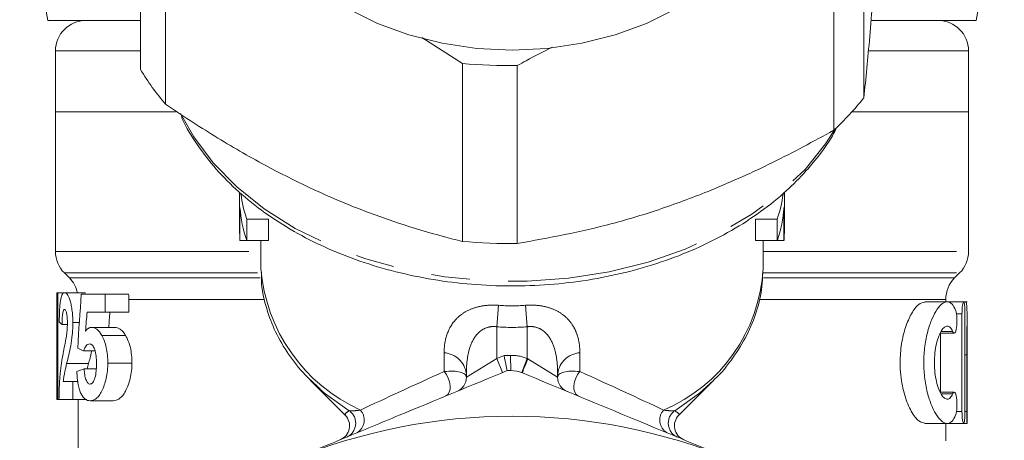
# Model space of a CAD drawing. Units: millimetres. Extents: x -30 to 606, y 18 to 329.
# Drawn here: x 340 to 373, y 251 to 265 of the extents above; entities that cross this region are included whole.
import ezdxf

# ---------------------------------------------------------------- set-up
doc = ezdxf.new("R2010")
doc.units = ezdxf.units.MM
doc.linetypes.add('PHANTOM', pattern=[12.7, 6.35, -1.27, 1.27, -1.27, 1.27, -1.27])

msp = doc.modelspace()

# ---------------------------------------------------------------- linework, layer by layer
at = {"color": 7, "linetype": 'Continuous', "lineweight": 15}
for p, q in [((340.223, 269.793), (341.147, 264.552)), ((371.647, 264.552), (372.571, 269.793)), ((344.194, 262.941), (344.194, 268.788)), ((367.958, 267.861), (367.958, 262.014)), ((345.01, 267.647), (345.01, 261.801)), ((366.969, 260.944), (366.969, 266.791)), ((341.147, 264.552), (344.194, 264.552)), ((368.219, 264.552), (371.647, 264.552)), ((353.435, 263.998), (354.766, 263.14)), ((341.397, 263.552), (341.397, 261.552)), ((371.397, 261.552), (371.397, 263.552)), ((354.766, 257.294), (354.766, 263.14)), ((356.571, 263.07), (356.571, 257.223)), ((341.397, 261.552), (341.397, 256.966)), ((341.397, 261.552), (345.34, 261.552)), ((345.339, 261.552), (341.397, 261.552)), ((367.567, 261.552), (371.397, 261.552)), ((371.397, 256.966), (371.397, 261.552)), ((347.447, 258.904), (347.447, 257.671)), ((365.347, 257.671), (365.347, 258.905)), ((347.46, 257.324), (347.46, 258.412)), ((365.333, 257.324), (365.333, 258.412)), ((348.4, 258.031), (347.68, 258.031)), ((347.68, 257.324), (347.68, 258.031)), ((348.4, 257.324), (348.4, 258.031)), ((364.394, 258.031), (364.394, 257.324)), ((365.114, 258.031), (364.394, 258.031)), ((365.114, 257.324), (365.114, 258.031)), ((347.68, 257.324), (347.46, 257.324)), ((348.4, 257.324), (347.68, 257.324)), ((348.147, 257.324), (348.147, 256.405)), ((365.114, 257.324), (364.394, 257.324)), ((364.647, 256.405), (364.647, 257.324)), ((365.333, 257.324), (365.114, 257.324)), ((341.69, 256.259), (341.854, 256.095)), ((370.94, 256.095), (371.104, 256.259)), ((341.448, 253.27), (341.448, 255.607)), ((341.448, 255.607), (341.475, 255.607)), ((341.475, 255.607), (341.475, 252.107)), ((341.475, 255.607), (341.7, 255.607)), ((341.7, 255.607), (342.388, 255.607)), ((342.246, 255.562), (343.026, 255.562)), ((343.026, 255.562), (343.026, 254.971)), ((343.026, 255.562), (343.796, 255.562)), ((343.813, 254.971), (343.813, 255.388)), ((370.692, 255.312), (369.961, 255.312)), ((370.647, 255.312), (370.647, 255.388)), ((371.236, 255.312), (370.756, 255.312)), ((371.347, 255.312), (371.243, 255.312)), ((343.026, 254.971), (342.436, 254.971)), ((343.026, 254.971), (343.813, 254.971)), ((371.181, 254.912), (371.181, 251.712)), ((371.279, 251.712), (371.279, 254.912)), ((341.968, 254.634), (342.183, 254.634)), ((371.347, 251.336), (371.347, 254.801)), ((341.614, 254.562), (341.79, 254.562)), ((342.583, 254.471), (343.343, 254.471)), ((370.463, 254.278), (370.924, 254.278)), ((370.473, 252.346), (370.473, 254.278)), ((342.922, 254.202), (343.703, 254.202)), ((342.316, 253.698), (342.701, 253.698)), ((341.447, 253.566), (341.447, 252.316)), ((343.118, 253.3), (343.911, 253.3)), ((371.338, 253.573), (371.338, 251.712)), ((342.342, 253.107), (342.738, 253.107)), ((342.44, 253.107), (342.482, 253.282)), ((341.655, 252.698), (341.968, 252.698)), ((341.968, 252.698), (341.968, 252.107)), ((341.968, 252.698), (342.131, 252.698)), ((349.77, 252.738), (350.92, 251.588)), ((349.77, 252.738), (350.069, 252.457)), ((354.897, 252.83), (354.897, 252.958)), ((357.897, 252.958), (357.897, 252.83)), ((361.877, 251.591), (363.024, 252.738)), ((370.924, 252.346), (370.469, 252.346)), ((341.475, 252.107), (341.448, 252.107)), ((341.475, 252.107), (341.514, 252.107)), ((341.968, 252.107), (341.514, 252.107)), ((341.968, 252.107), (342.431, 252.107)), ((342.147, 252.107), (342.147, 249.734)), ((342.534, 252.062), (343.292, 252.062)), ((369.961, 251.312), (370.696, 251.312)), ((370.647, 250.743), (370.647, 251.312)), ((370.698, 251.312), (371.236, 251.312)), ((371.237, 251.312), (371.347, 251.312))]:
    msp.add_line(p, q, dxfattribs=at)
at = {"color": 8, "linetype": 'PHANTOM', "lineweight": 0}
for p, q in [((344.194, 263.552), (341.397, 263.552)), ((371.397, 263.552), (368.114, 263.552)), ((341.397, 256.966), (348.147, 256.966)), ((364.647, 256.966), (371.397, 256.966)), ((341.69, 256.259), (348.124, 256.259)), ((364.651, 256.259), (371.104, 256.259)), ((341.854, 256.095), (348.121, 256.095)), ((364.656, 256.095), (370.94, 256.095)), ((343.813, 255.388), (348.241, 255.388)), ((364.552, 255.388), (370.647, 255.388)), ((355.897, 254.49), (355.951, 255.196)), ((356.897, 254.49), (356.843, 255.196)), ((371.181, 254.912), (370.999, 254.912)), ((355.897, 254.49), (355.897, 253.452)), ((356.897, 253.451), (356.897, 254.49)), ((370.872, 254.336), (370.501, 254.336)), ((354.167, 253.02), (354.167, 253.638)), ((358.627, 253.638), (358.627, 253.02)), ((354.897, 252.83), (355.897, 253.452)), ((355.897, 253.452), (356.136, 253.551)), ((355.897, 253.452), (356.088, 252.99)), ((356.353, 253.552), (356.354, 253.052)), ((356.897, 253.451), (356.717, 252.985)), ((356.919, 253.438), (357.897, 252.83)), ((371.338, 253.573), (371.279, 253.573)), ((341.766, 253.282), (342.482, 253.282)), ((370.872, 252.287), (370.496, 252.287)), ((371.181, 251.712), (370.999, 251.712)), ((371.338, 251.712), (371.279, 251.712))]:
    msp.add_line(p, q, dxfattribs=at)
at = {"color": 7, "linetype": 'Continuous', "lineweight": 15, "flags": 128}
msp.add_lwpolyline([(351.033, 264.927), (351.98, 264.454), (353.011, 264.077), (354.104, 263.802), (355.24, 263.635), (356.397, 263.579), (357.554, 263.635), (358.69, 263.802), (359.783, 264.077), (360.813, 264.454), (361.761, 264.927)], dxfattribs=at)
at = {"color": 8, "linetype": 'PHANTOM', "lineweight": 0, "flags": 128}
for points in [[(345.506, 261.499), (345.939, 260.727), (346.578, 259.876), (347.355, 259.085), (348.259, 258.364), (349.277, 257.724), (350.395, 257.173), (351.597, 256.72), (352.867, 256.37), (354.186, 256.129), (355.537, 256.001), (356.899, 255.986), (358.254, 256.085), (359.584, 256.296), (360.868, 256.618), (362.09, 257.044), (363.232, 257.57), (364.278, 258.187), (365.213, 258.888), (366.024, 259.662)], [(366.024, 259.662), (366.701, 260.498), (367.016, 260.988)], [(354.167, 253.02), (354.243, 252.921), (354.305, 252.804), (354.347, 252.679), (354.367, 252.555), (354.364, 252.438), (354.337, 252.339), (354.289, 252.264), (354.223, 252.217)], [(358.627, 253.02), (358.55, 252.921), (358.489, 252.804), (358.447, 252.679), (358.427, 252.555), (358.43, 252.438), (358.457, 252.339), (358.504, 252.264), (358.57, 252.217)], [(361.743, 251.733), (362.556, 252.314), (363.016, 252.73)], [(350.069, 252.457), (350.238, 252.314), (351.051, 251.733)]]:
    msp.add_lwpolyline(points, dxfattribs=at)
at = {"color": 7, "linetype": 'Continuous', "lineweight": 15}
for centre, radius, start, end in [((342.397, 263.552), 1, 90, 180), ((370.397, 263.552), 1, 0, 90), ((356.396, 281.752), 18.683, 264.9955, 270.5367), ((351.699, 267.45), 8.755, 210.9968, 220.1846), ((360.277, 268.119), 9.811, 313.0062, 321.5215), ((352.089, 259.489), 4.644, 187.9362, 198.2924), ((360.689, 259.492), 4.66, 341.7249, 351.9823), ((352.065, 258.775), 4.619, 184.5108, 198.3108), ((360.729, 258.775), 4.619, 341.6892, 355.4892), ((351.928, 257.671), 4.481, 180.0013, 184.4405), ((360.866, 257.671), 4.481, 355.5595, 359.9987), ((356.396, 275.906), 18.683, 264.9955, 270.5367), ((342.397, 256.966), 1, 180, 225), ((370.397, 256.966), 1, 315, 0), ((341.147, 255.388), 1, 12.7359, 45), ((371.647, 255.388), 1, 135, 180), ((356.397, 232.552), 20.5, 90.1199, 90.4458), ((354.397, 252.83), 0.5, 292.5, 0), ((358.397, 252.83), 0.5, 180, 247.5), ((356.397, 232.552), 19, 67.5, 112.5), ((350.56, 251.241), 0.5, 292.5, 44.3394), ((362.234, 251.241), 0.5, 135.8195, 247.5)]:
    msp.add_arc(centre, radius, start, end, dxfattribs=at)
at = {"color": 8, "linetype": 'PHANTOM', "lineweight": 0}
for centre, radius, start, end in [((353.724, 256.851), 5.595, 184.5723, 245.6568), ((359.265, 256.713), 5.391, 293.0551, 356.7158), ((354.108, 252.843), 0.797, 8.2536, 85.7206), ((358.686, 252.843), 0.797, 94.2794, 171.7464), ((356.397, 232.552), 21, 90.1199, 90.7132), ((356.356, 252.052), 1.5, 68.8673, 90.1199), ((362.457, 251.011), 6.047, 156.3325, 161.0326), ((350.762, 251.325), 0.5, 292.8931, 54.7734), ((351.053, 251.427), 0.489, 301.2776, 41.8336), ((361.74, 251.427), 0.489, 138.1664, 238.7224), ((362.032, 251.325), 0.5, 125.2266, 247.1069)]:
    msp.add_arc(centre, radius, start, end, dxfattribs=at)
at = {"color": 7, "linetype": 'Continuous', "lineweight": 15}
for centre, major_axis, ratio, start_param, end_param in [((356.397, 232.051), (0, 72.881), 0.205128, 1.242329, 1.267918), ((356.397, 228.953), (0, 72.757), 0.205479, 1.205094, 1.214235), ((356.397, 228.953), (0, 69.35), 0.205479, 1.186215, 1.19398), ((356.397, 254.841), (14.95, 0), 0.125, 3.242404, 3.29144), ((356.397, 253.566), (0, 23.768), 0.628988, 1.558328, 1.583264), ((356.397, 254.51), (14.95, 0), 0.161616, 3.444471, 3.484147), ((356.397, 252.47), (14.95, 0), 0.125, 2.793788, 2.845079), ((356.397, 252.316), (0, 23.6), 0.633479, 1.570796, 1.579654)]:
    msp.add_ellipse(centre, major_axis=major_axis, ratio=ratio, start_param=start_param, end_param=end_param, dxfattribs=at)
at = {"color": 8, "linetype": 'PHANTOM', "lineweight": 0}
for centre, major_axis, ratio, start_param, end_param in [((356.397, 267.552), (0, 12.374), 0.666701, 3.087512, 3.195673), ((356.397, 267.552), (0, 13.081), 0.707107, 3.087512, 3.195673), ((356.397, 253.659), (8.249, 3.63), 0.035913, 1.82867, 2.202933), ((353.897, 252.623), (0.997, 0.234), 0.337136, 6.204079, 7.501201), ((358.897, 252.623), (0.997, -0.234), 0.337136, 1.923577, 3.220699), ((356.397, 253.659), (8.249, -3.63), 0.035913, 0.93866, 1.312923)]:
    msp.add_ellipse(centre, major_axis=major_axis, ratio=ratio, start_param=start_param, end_param=end_param, dxfattribs=at)
at = {"color": 7, "linetype": 'Continuous', "lineweight": 15}
for points, knots in [([(367.958, 262.014), (368.022, 262.652), (368.118, 263.618), (368.251, 265.203), (368.36, 266.625), (368.477, 268.298), (368.559, 269.592), (368.6, 270.242)], [0, 0, 0, 0, 0.301929, 0.456592, 0.611246, 0.804726, 1, 1, 1, 1]), ([(356.571, 263.07), (356.668, 263.124), (357.047, 263.336), (357.433, 263.531), (357.72, 263.677)], [0, 0, 0, 0, 0.253757, 1, 1, 1, 1]), ([(345.01, 261.801), (345.549, 261.445), (346.629, 260.732), (348.691, 259.544), (350.723, 258.587), (352.675, 257.88), (353.864, 257.523), (354.558, 257.347), (354.766, 257.294)], [0, 0, 0, 0, 0.168198, 0.337377, 0.63194, 0.782859, 0.934653, 1, 1, 1, 1]), ([(345.534, 261.398), (345.544, 261.371), (345.674, 261.049), (346.049, 260.465), (346.661, 259.658), (347.408, 258.91), (348.264, 258.224), (349.221, 257.612), (350.267, 257.08), (351.389, 256.635), (352.573, 256.282), (353.804, 256.026), (355.066, 255.87), (356.345, 255.814), (357.624, 255.861), (358.889, 256.01), (360.123, 256.258), (361.312, 256.603), (362.441, 257.042), (363.497, 257.569), (364.465, 258.178), (365.293, 258.831), (365.905, 259.427), (366.445, 260.057), (366.828, 260.566), (367.023, 260.956), (367.071, 261.052)], [0, 0, 0, 0, 0.004077, 0.049249, 0.094626, 0.140197, 0.185923, 0.231754, 0.277646, 0.323567, 0.369492, 0.415414, 0.461331, 0.507247, 0.553166, 0.599095, 0.645038, 0.691001, 0.736988, 0.782999, 0.829024, 0.87504, 0.914575, 0.939093, 0.984863, 1, 1, 1, 1]), ([(356.571, 257.223), (357.606, 257.413), (359.17, 257.699), (361.312, 258.355), (363.075, 259.013), (364.974, 259.864), (366.302, 260.583), (366.969, 260.944)], [0, 0, 0, 0, 0.301927, 0.456005, 0.611248, 0.804727, 1, 1, 1, 1]), ([(348.165, 256.283), (348.163, 256.185), (348.157, 255.816), (348.292, 255.184), (348.565, 254.406), (348.982, 253.667), (349.484, 253.004), (349.899, 252.624), (350.091, 252.448)], [0, 0, 0, 0, 0.0692791, 0.2591325, 0.4490516, 0.6403538, 0.8338694, 1, 1, 1, 1]), ([(363.012, 252.731), (363.026, 252.743), (363.277, 252.963), (363.66, 253.458), (364.135, 254.205), (364.45, 254.999), (364.619, 255.683), (364.624, 256.099), (364.626, 256.24)], [0, 0, 0, 0, 0.013171, 0.236149, 0.457106, 0.675193, 0.890118, 1, 1, 1, 1]), ([(341.523, 254.653), (341.524, 254.725), (341.525, 254.797), (341.529, 254.935), (341.532, 255.003), (341.539, 255.134), (341.544, 255.194), (341.555, 255.304), (341.562, 255.353), (341.585, 255.475), (341.605, 255.53), (341.637, 255.578), (341.649, 255.59), (341.674, 255.604), (341.686, 255.606), (341.7, 255.607)], [0, 0, 0, 0, 0.125, 0.125, 0.25, 0.25, 0.375, 0.375, 0.5, 0.5, 0.75, 0.75, 0.875, 0.875, 1, 1, 1, 1]), ([(341.7, 255.607), (341.726, 255.605), (341.755, 255.595), (341.814, 255.525), (341.845, 255.468), (341.886, 255.335), (341.899, 255.285), (341.922, 255.175), (341.932, 255.115), (341.95, 254.988), (341.957, 254.92), (341.966, 254.779), (341.968, 254.707), (341.968, 254.634)], [0, 0, 0, 0, 0.25, 0.25, 0.5, 0.5, 0.625, 0.625, 0.75, 0.75, 0.875, 0.875, 1, 1, 1, 1]), ([(343.813, 255.388), (343.813, 255.417), (343.812, 255.447), (343.806, 255.505), (343.801, 255.533), (343.796, 255.562)], [0, 0, 0, 0, 0.5, 0.5, 1, 1, 1, 1]), ([(369.961, 251.325), (369.896, 251.336), (369.753, 251.362), (369.509, 251.685), (369.287, 252.206), (369.168, 252.794), (369.137, 253.38), (369.182, 253.939), (369.32, 254.502), (369.522, 254.956), (369.753, 255.262), (369.895, 255.284), (369.961, 255.294)], [0, 0, 0, 0, 0.0950514, 0.2093873, 0.3255179, 0.4355821, 0.499943, 0.5960775, 0.6920239, 0.7929244, 0.9033658, 1, 1, 1, 1]), ([(370.974, 255.019), (370.938, 255.114), (370.899, 255.184), (370.809, 255.282), (370.76, 255.309), (370.654, 255.315), (370.598, 255.294), (370.483, 255.211), (370.424, 255.148), (370.308, 254.98), (370.252, 254.878), (370.147, 254.637), (370.098, 254.498), (370.017, 254.196), (369.984, 254.028), (369.938, 253.68), (369.926, 253.499), (369.926, 253.132), (369.937, 252.952), (369.983, 252.6), (370.016, 252.435), (370.097, 252.129), (370.146, 251.991), (370.251, 251.748), (370.308, 251.644), (370.423, 251.477), (370.483, 251.413), (370.597, 251.33), (370.653, 251.309), (370.76, 251.315), (370.808, 251.341), (370.898, 251.438), (370.938, 251.51), (370.974, 251.604)], [0, 0, 0, 0, 0.0625, 0.0625, 0.125, 0.125, 0.1875, 0.1875, 0.25, 0.25, 0.3125, 0.3125, 0.375, 0.375, 0.4375, 0.4375, 0.5, 0.5, 0.5625, 0.5625, 0.625, 0.625, 0.6875, 0.6875, 0.75, 0.75, 0.8125, 0.8125, 0.875, 0.875, 0.9375, 0.9375, 1, 1, 1, 1]), ([(371.279, 254.912), (371.279, 255.018), (371.275, 255.122), (371.26, 255.269), (371.248, 255.312), (371.223, 255.312), (371.209, 255.27), (371.188, 255.121), (371.181, 255.018), (371.181, 254.912)], [0, 0, 0, 0, 0.25, 0.25, 0.5, 0.5, 0.75, 0.75, 1, 1, 1, 1]), ([(371.294, 255.288), (371.302, 255.294), (371.327, 255.314), (371.344, 255.14), (371.349, 254.792), (371.342, 254.296), (371.338, 253.864), (371.338, 253.621), (371.338, 253.573)], [0, 0, 0, 0, 0.089621, 0.304498, 0.518086, 0.732027, 0.946588, 1, 1, 1, 1]), ([(341.697, 255.062), (341.685, 255.059), (341.673, 255.055), (341.652, 255.013), (341.642, 254.978), (341.628, 254.881), (341.623, 254.821), (341.617, 254.695), (341.616, 254.628), (341.614, 254.562)], [0, 0, 0, 0, 0.25, 0.25, 0.5, 0.5, 0.75, 0.75, 1, 1, 1, 1]), ([(341.79, 254.599), (341.79, 254.662), (341.789, 254.724), (341.78, 254.844), (341.773, 254.899), (341.754, 254.983), (341.743, 255.015), (341.72, 255.055), (341.708, 255.059), (341.697, 255.062)], [0, 0, 0, 0, 0.25, 0.25, 0.5, 0.5, 0.75, 0.75, 1, 1, 1, 1]), ([(370.872, 254.336), (370.895, 254.282), (370.922, 254.265), (370.97, 254.311), (370.99, 254.376), (371.015, 254.554), (371.019, 254.667), (371.008, 254.874), (370.994, 254.965), (370.974, 255.019)], [0, 0, 0, 0, 0.25, 0.25, 0.5, 0.5, 0.75, 0.75, 1, 1, 1, 1]), ([(341.757, 254.172), (341.766, 254.236), (341.775, 254.301), (341.784, 254.409), (341.786, 254.446), (341.79, 254.522), (341.79, 254.56), (341.79, 254.599)], [0, 0, 0, 0, 0.5, 0.5, 0.75, 0.75, 1, 1, 1, 1]), ([(341.968, 254.634), (341.968, 254.564), (341.967, 254.495), (341.96, 254.36), (341.955, 254.294), (341.936, 254.097), (341.919, 253.977), (341.878, 253.754), (341.855, 253.654), (341.81, 253.462), (341.788, 253.371), (341.766, 253.282)], [0, 0, 0, 0, 0.125, 0.125, 0.25, 0.25, 0.5, 0.5, 0.75, 0.75, 1, 1, 1, 1]), ([(342.387, 254.349), (342.417, 254.385), (342.447, 254.418), (342.497, 254.45), (342.513, 254.458), (342.548, 254.468), (342.565, 254.469), (342.583, 254.471)], [0, 0, 0, 0, 0.5, 0.5, 0.75, 0.75, 1, 1, 1, 1]), ([(342.583, 254.471), (342.611, 254.469), (342.64, 254.466), (342.698, 254.445), (342.728, 254.43), (342.785, 254.385), (342.814, 254.357), (342.869, 254.289), (342.896, 254.247), (342.922, 254.202)], [0, 0, 0, 0, 0.25, 0.25, 0.5, 0.5, 0.75, 0.75, 1, 1, 1, 1]), ([(343.703, 254.202), (343.675, 254.247), (343.647, 254.288), (343.589, 254.356), (343.559, 254.385), (343.497, 254.43), (343.466, 254.445), (343.404, 254.466), (343.374, 254.469), (343.343, 254.471)], [0, 0, 0, 0, 0.25, 0.25, 0.5, 0.5, 0.75, 0.75, 1, 1, 1, 1]), ([(370.872, 252.287), (370.849, 252.231), (370.823, 252.189), (370.766, 252.13), (370.736, 252.114), (370.673, 252.11), (370.639, 252.122), (370.573, 252.171), (370.54, 252.209), (370.476, 252.309), (370.445, 252.371), (370.389, 252.516), (370.363, 252.6), (370.321, 252.782), (370.303, 252.883), (370.28, 253.092), (370.274, 253.2), (370.274, 253.53), (370.299, 253.745), (370.384, 254.114), (370.444, 254.264), (370.54, 254.414), (370.573, 254.452), (370.639, 254.502), (370.672, 254.514), (370.736, 254.51), (370.766, 254.494), (370.822, 254.436), (370.849, 254.392), (370.872, 254.336)], [0, 0, 0, 0, 0.0625, 0.0625, 0.125, 0.125, 0.1875, 0.1875, 0.25, 0.25, 0.3125, 0.3125, 0.375, 0.375, 0.4375, 0.4375, 0.5, 0.5, 0.625, 0.625, 0.75, 0.75, 0.8125, 0.8125, 0.875, 0.875, 0.9375, 0.9375, 1, 1, 1, 1]), ([(341.649, 253.614), (341.666, 253.703), (341.684, 253.792), (341.72, 253.975), (341.739, 254.068), (341.757, 254.172)], [0, 0, 0, 0, 0.5, 0.5, 1, 1, 1, 1]), ([(342.922, 254.202), (342.951, 254.147), (342.979, 254.089), (343.029, 253.956), (343.051, 253.882), (343.085, 253.727), (343.097, 253.645), (343.114, 253.475), (343.117, 253.387), (343.118, 253.3)], [0, 0, 0, 0, 0.25, 0.25, 0.5, 0.5, 0.75, 0.75, 1, 1, 1, 1]), ([(343.911, 253.3), (343.91, 253.387), (343.907, 253.474), (343.889, 253.645), (343.876, 253.727), (343.84, 253.883), (343.816, 253.956), (343.764, 254.089), (343.734, 254.147), (343.703, 254.202)], [0, 0, 0, 0, 0.25, 0.25, 0.5, 0.5, 0.75, 0.75, 1, 1, 1, 1]), ([(341.514, 252.107), (341.515, 252.185), (341.516, 252.263), (341.52, 252.414), (341.523, 252.487), (341.53, 252.63), (341.534, 252.7), (341.543, 252.833), (341.548, 252.895), (341.566, 253.076), (341.58, 253.188), (341.612, 253.406), (341.63, 253.511), (341.649, 253.614)], [0, 0, 0, 0, 0.125, 0.125, 0.25, 0.25, 0.375, 0.375, 0.5, 0.5, 0.75, 0.75, 1, 1, 1, 1]), ([(342.518, 253.925), (342.499, 253.924), (342.479, 253.921), (342.442, 253.901), (342.424, 253.887), (342.39, 253.847), (342.374, 253.823), (342.343, 253.766), (342.329, 253.733), (342.316, 253.698)], [0, 0, 0, 0, 0.25, 0.25, 0.5, 0.5, 0.75, 0.75, 1, 1, 1, 1]), ([(342.482, 253.282), (342.519, 253.402), (342.556, 253.525), (342.585, 253.695), (342.585, 253.698)], [0, 0, 0, 0, 0.982445, 1, 1, 1, 1]), ([(342.746, 253.286), (342.746, 253.368), (342.743, 253.448), (342.726, 253.605), (342.711, 253.681), (342.667, 253.805), (342.639, 253.851), (342.581, 253.912), (342.549, 253.924), (342.518, 253.925)], [0, 0, 0, 0, 0.25, 0.25, 0.5, 0.5, 0.75, 0.75, 1, 1, 1, 1]), ([(342.531, 252.607), (342.547, 252.608), (342.562, 252.612), (342.592, 252.63), (342.608, 252.644), (342.65, 252.699), (342.676, 252.753), (342.715, 252.883), (342.728, 252.96), (342.739, 253.081), (342.742, 253.122), (342.745, 253.204), (342.746, 253.245), (342.746, 253.286)], [0, 0, 0, 0, 0.125, 0.125, 0.25, 0.25, 0.5, 0.5, 0.75, 0.75, 0.875, 0.875, 1, 1, 1, 1]), ([(343.118, 253.3), (343.117, 253.256), (343.117, 253.212), (343.112, 253.126), (343.109, 253.084), (343.095, 252.958), (343.081, 252.875), (343.046, 252.72), (343.025, 252.647), (342.978, 252.509), (342.952, 252.444), (342.897, 252.328), (342.866, 252.277), (342.802, 252.192), (342.769, 252.159), (342.702, 252.108), (342.667, 252.089), (342.6, 252.067), (342.567, 252.064), (342.534, 252.062)], [0, 0, 0, 0, 0.0625, 0.0625, 0.125, 0.125, 0.25, 0.25, 0.375, 0.375, 0.5, 0.5, 0.625, 0.625, 0.75, 0.75, 0.875, 0.875, 1, 1, 1, 1]), ([(343.292, 252.062), (343.326, 252.064), (343.361, 252.067), (343.431, 252.089), (343.467, 252.106), (343.538, 252.157), (343.573, 252.19), (343.641, 252.273), (343.673, 252.322), (343.733, 252.439), (343.76, 252.504), (343.81, 252.642), (343.834, 252.716), (343.871, 252.871), (343.886, 252.953), (343.901, 253.081), (343.905, 253.124), (343.91, 253.212), (343.911, 253.256), (343.911, 253.3)], [0, 0, 0, 0, 0.125, 0.125, 0.25, 0.25, 0.375, 0.375, 0.5, 0.5, 0.625, 0.625, 0.75, 0.75, 0.875, 0.875, 0.9375, 0.9375, 1, 1, 1, 1]), ([(356.237, 253.052), (356.237, 253.052), (356.226, 253.107), (356.189, 253.292), (356.162, 253.422), (356.136, 253.551)], [0, 0, 0, 0, 0.5, 0.5, 1, 1, 1, 1]), ([(341.766, 253.282), (341.744, 253.191), (341.723, 253.101), (341.695, 252.96), (341.685, 252.914), (341.669, 252.812), (341.662, 252.756), (341.655, 252.698)], [0, 0, 0, 0, 0.5, 0.5, 0.75, 0.75, 1, 1, 1, 1]), ([(342.534, 252.062), (342.506, 252.063), (342.479, 252.065), (342.426, 252.081), (342.401, 252.093), (342.326, 252.146), (342.28, 252.203), (342.22, 252.325), (342.201, 252.372), (342.169, 252.476), (342.155, 252.534), (342.132, 252.662), (342.122, 252.729), (342.108, 252.869), (342.103, 252.943), (342.099, 253.016)], [0, 0, 0, 0, 0.125, 0.125, 0.25, 0.25, 0.5, 0.5, 0.625, 0.625, 0.75, 0.75, 0.875, 0.875, 1, 1, 1, 1]), ([(342.342, 253.107), (342.346, 253.041), (342.35, 252.976), (342.369, 252.855), (342.383, 252.801), (342.418, 252.709), (342.438, 252.672), (342.471, 252.633), (342.483, 252.623), (342.506, 252.611), (342.519, 252.609), (342.531, 252.607)], [0, 0, 0, 0, 0.25, 0.25, 0.5, 0.5, 0.75, 0.75, 0.875, 0.875, 1, 1, 1, 1]), ([(349.126, 250.106), (349.719, 250.352), (350.313, 250.597), (351.502, 251.09), (352.1, 251.338), (353.886, 252.077), (355.066, 252.566), (356.237, 253.052)], [0, 0, 0, 0, 0.25, 0.25, 0.5, 0.5, 1, 1, 1, 1]), ([(356.739, 252.976), (357.887, 252.501), (359.038, 252.024), (361.348, 251.067), (362.506, 250.587), (363.668, 250.106)], [0, 0, 0, 0, 0.5, 0.5, 1, 1, 1, 1]), ([(370.974, 251.604), (370.994, 251.659), (371.008, 251.75), (371.019, 251.956), (371.015, 252.069), (370.991, 252.248), (370.97, 252.312), (370.922, 252.359), (370.895, 252.342), (370.872, 252.287)], [0, 0, 0, 0, 0.25, 0.25, 0.5, 0.5, 0.75, 0.75, 1, 1, 1, 1]), ([(371.181, 251.712), (371.181, 251.606), (371.188, 251.502), (371.209, 251.355), (371.223, 251.312), (371.248, 251.312), (371.26, 251.354), (371.275, 251.503), (371.279, 251.606), (371.279, 251.712)], [0, 0, 0, 0, 0.25, 0.25, 0.5, 0.5, 0.75, 0.75, 1, 1, 1, 1]), ([(371.338, 251.712), (371.338, 251.667), (371.338, 251.577), (371.341, 251.457), (371.343, 251.366), (371.346, 251.315), (371.347, 251.304), (371.347, 251.328), (371.347, 251.336)], [0, 0, 0, 0, 0.179361, 0.358719, 0.538143, 0.717631, 0.897086, 1, 1, 1, 1])]:
    msp.add_open_spline(points, degree=3, knots=knots, dxfattribs=at)
at = {"color": 8, "linetype": 'PHANTOM', "lineweight": 0}
for points, knots in [([(354.167, 253.638), (354.167, 253.842), (354.194, 254.038), (354.318, 254.411), (354.414, 254.586), (354.629, 254.814), (354.713, 254.884), (354.903, 255.006), (355.013, 255.06), (355.253, 255.143), (355.385, 255.173), (355.664, 255.206), (355.806, 255.208), (355.951, 255.196)], [0, 0, 0, 0, 0.25, 0.25, 0.5, 0.5, 0.625, 0.625, 0.75, 0.75, 0.875, 0.875, 1, 1, 1, 1]), ([(356.843, 255.196), (356.988, 255.208), (357.13, 255.205), (357.408, 255.173), (357.539, 255.143), (357.779, 255.06), (357.889, 255.007), (358.081, 254.884), (358.165, 254.814), (358.308, 254.662), (358.368, 254.581), (358.467, 254.409), (358.507, 254.317), (358.6, 254.038), (358.627, 253.843), (358.627, 253.638)], [0, 0, 0, 0, 0.125, 0.125, 0.25, 0.25, 0.375, 0.375, 0.5, 0.5, 0.625, 0.625, 0.75, 0.75, 1, 1, 1, 1]), ([(355.897, 254.49), (355.799, 254.505), (355.701, 254.499), (355.52, 254.451), (355.439, 254.409), (355.229, 254.249), (355.137, 254.107), (355.002, 253.802), (354.961, 253.638), (354.908, 253.303), (354.897, 253.132), (354.897, 252.958)], [0, 0, 0, 0, 0.125, 0.125, 0.25, 0.25, 0.5, 0.5, 0.75, 0.75, 1, 1, 1, 1]), ([(357.897, 252.958), (357.897, 253.131), (357.886, 253.302), (357.833, 253.636), (357.792, 253.801), (357.658, 254.105), (357.565, 254.249), (357.356, 254.409), (357.275, 254.451), (357.092, 254.5), (356.994, 254.505), (356.897, 254.49)], [0, 0, 0, 0, 0.25, 0.25, 0.5, 0.5, 0.75, 0.75, 0.875, 0.875, 1, 1, 1, 1]), ([(350.933, 251.601), (350.922, 251.609), (350.895, 251.63), (350.991, 251.694), (351.051, 251.733)], [0, 0, 0, 0, 0.385859, 1, 1, 1, 1]), ([(351.051, 251.733), (351.084, 251.727), (351.135, 251.726), (351.26, 251.734), (351.334, 251.742), (351.418, 251.753)], [0, 0, 0, 0, 0.5, 0.5, 1, 1, 1, 1]), ([(361.376, 251.753), (361.46, 251.742), (361.535, 251.734), (361.66, 251.726), (361.71, 251.727), (361.743, 251.733)], [0, 0, 0, 0, 0.5, 0.5, 1, 1, 1, 1]), ([(361.743, 251.733), (361.772, 251.714), (361.857, 251.657), (361.919, 251.606), (361.875, 251.599), (361.869, 251.598)], [0, 0, 0, 0, 0.3032485, 0.9100957, 1, 1, 1, 1])]:
    msp.add_open_spline(points, degree=3, knots=knots, dxfattribs=at)
msp.add_open_spline([(356.897, 253.451), (356.904, 253.447), (356.912, 253.443), (356.919, 253.438)], degree=3, dxfattribs=at)
at = {"color": 7, "linetype": 'Continuous', "lineweight": 15}
msp.add_open_spline([(356.354, 253.052), (356.488, 253.052), (356.618, 253.026), (356.739, 252.976)], degree=3, dxfattribs=at)

doc.saveas('drawing.dxf')
